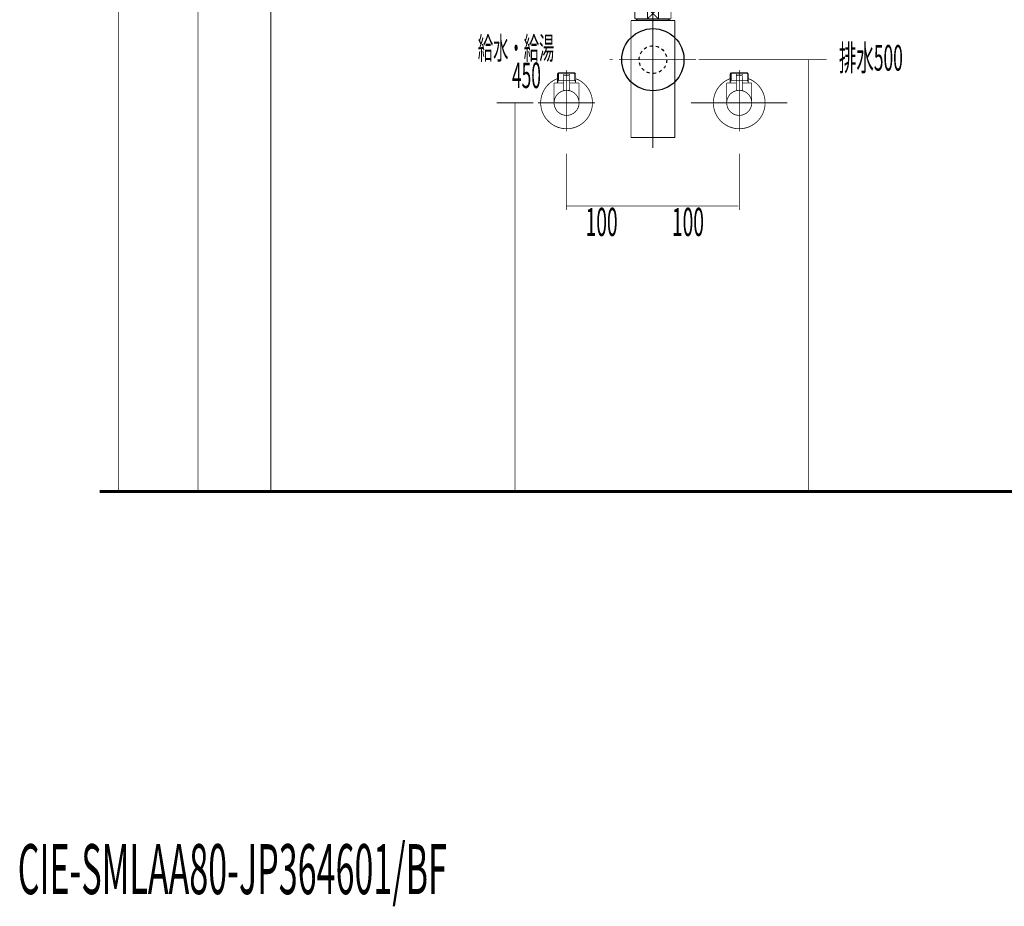
# Model space of a CAD drawing. Extents: x -34 to 478, y -279 to -11.
# Drawn here: x 294 to 408, y -279 to -176 of the extents above; entities that cross this region are included whole.
import ezdxf
from ezdxf.enums import TextEntityAlignment as Align

# ---------------------------------------------------------------- set-up
doc = ezdxf.new("R2010")
doc.units = 0
for name, pattern in [('AIGENLINE007', [14, 11, -1, 1, -1]), ('AIGENLINE008', [1.4298, 0.7149, -0.7149, 0, 0]), ('AIGENLINE009', [0.717, 0.3585, -0.3585, 0, 0]), ('AIGENLINE010', [0.4939, 0.1411, -0.3528, 0, 0, 0, 0])]:
    doc.linetypes.add(name, pattern=pattern)
for name, color, linetype in [('LAYER_24', 7, 'CONTINUOUS'), ('LAYER_25', 7, 'CONTINUOUS'), ('LAYER_35', 7, 'CONTINUOUS'), ('LAYER_37', 7, 'CONTINUOUS'), ('LAYER_38', 7, 'CONTINUOUS')]:
    doc.layers.add(name, color=color, linetype=linetype)
doc.styles.get("Standard").update_dxf_attribs({"font": 'TXT', "bigfont": 'BIGFONT'})

# ---------------------------------------------------------------- blocks, each defined once
blk = doc.blocks.new('AIGNBL1803006B')
at = {"layer": 'LAYER_24', "const_width": 0.1058}
blk.add_lwpolyline([(369.6057, -168.7449), (369.758, -168.7449)], dxfattribs=at)
blk = doc.blocks.new('AIGNBL1803006C')
at = {"layer": 'LAYER_24', "const_width": 0.1058}
blk.add_lwpolyline([(365.258, -169.6947), (365.258, -168.7449)], dxfattribs=at)
blk = doc.blocks.new('AIGNBL1803006D')
at = {"layer": 'LAYER_24', "const_width": 0.1058}
blk.add_lwpolyline([(367.5076, -169.3447), (368.1484, -169.9448)], dxfattribs=at)
blk = doc.blocks.new('AIGNBL1803006E')
at = {"layer": 'LAYER_24', "const_width": 0.1058}
blk.add_lwpolyline([(367.5076, -169.3447), (368.1484, -168.7449)], dxfattribs=at)
blk = doc.blocks.new('AIGNBL1803006F')
at = {"layer": 'LAYER_24', "const_width": 0.1058}
blk.add_lwpolyline([(368.1484, -169.9448), (366.8675, -169.9448)], dxfattribs=at)
blk = doc.blocks.new('AIGNBL18030070')
at = {"layer": 'LAYER_24', "const_width": 0.1058}
blk.add_lwpolyline([(369.758, -169.9448), (368.1484, -169.9448)], dxfattribs=at)
blk = doc.blocks.new('AIGNBL18030071')
at = {"layer": 'LAYER_24', "const_width": 0.1058}
blk.add_lwpolyline([(366.8675, -168.7449), (368.1484, -168.7449)], dxfattribs=at)
blk = doc.blocks.new('AIGNBL18030072')
at = {"layer": 'LAYER_24', "const_width": 0.1058}
blk.add_lwpolyline([(368.1484, -168.7449), (368.1484, -169.9448)], dxfattribs=at)
blk = doc.blocks.new('AIGNBL18030073')
at = {"layer": 'LAYER_24', "const_width": 0.1058}
blk.add_lwpolyline([(368.1484, -168.7449), (369.6057, -168.7449)], dxfattribs=at)
blk = doc.blocks.new('AIGNBL18030074')
at = {"layer": 'LAYER_24', "const_width": 0.1058}
blk.add_lwpolyline([(369.758, -168.7449), (369.758, -169.9448)], dxfattribs=at)
blk = doc.blocks.new('AIGNBL18030075')
at = {"layer": 'LAYER_24', "const_width": 0.1058}
blk.add_lwpolyline([(365.258, -169.9448), (365.258, -169.6947)], dxfattribs=at)
blk = doc.blocks.new('AIGNBL18030076')
at = {"layer": 'LAYER_24', "const_width": 0.1058}
blk.add_lwpolyline([(365.258, -168.7449), (366.8675, -168.7449)], dxfattribs=at)
blk = doc.blocks.new('AIGNBL18030077')
at = {"layer": 'LAYER_24', "const_width": 0.1058}
blk.add_lwpolyline([(366.8675, -169.9448), (366.8675, -168.7449)], dxfattribs=at)
blk = doc.blocks.new('AIGNBL18030078')
at = {"layer": 'LAYER_24', "const_width": 0.1058}
blk.add_lwpolyline([(366.8675, -169.9448), (365.258, -169.9448)], dxfattribs=at)
blk = doc.blocks.new('AIGNBL18030079')
at = {"layer": 'LAYER_24', "const_width": 0.1058}
blk.add_lwpolyline([(366.8675, -168.7449), (367.5076, -169.3447)], dxfattribs=at)
blk = doc.blocks.new('AIGNBL1803007A')
at = {"layer": 'LAYER_24', "const_width": 0.1058}
blk.add_lwpolyline([(366.8675, -169.9448), (367.5076, -169.3447)], dxfattribs=at)
blk = doc.blocks.new('AIGNBL1802006A')
at = {"layer": 'LAYER_24'}
for name in ['AIGNBL1803006C', 'AIGNBL18030076', 'AIGNBL18030071', 'AIGNBL18030077', 'AIGNBL18030079', 'AIGNBL1803006E', 'AIGNBL18030072', 'AIGNBL18030073', 'AIGNBL1803006B', 'AIGNBL18030074', 'AIGNBL18030075', 'AIGNBL18030078', 'AIGNBL1803007A', 'AIGNBL1803006F', 'AIGNBL1803006D', 'AIGNBL18030070']:
    blk.add_blockref(name, (0, 0), dxfattribs=at)
blk = doc.blocks.new('AIGNBL1804007D')
at = {"layer": 'LAYER_24', "const_width": 0.1058}
blk.add_lwpolyline([(365.6893, -175.9028), (365.6893, -175.8435)], dxfattribs=at)
blk = doc.blocks.new('AIGNBL1804007E')
at = {"layer": 'LAYER_24', "const_width": 0.1058}
blk.add_lwpolyline([(365.6893, -175.9028), (365.608, -175.9028)], dxfattribs=at)
blk = doc.blocks.new('AIGNBL1804007F')
at = {"layer": 'LAYER_24', "const_width": 0.1058}
blk.add_lwpolyline([(365.608, -176.0437), (365.6893, -175.9028)], dxfattribs=at)
blk = doc.blocks.new('AIGNBL18040080')
at = {"layer": 'LAYER_24', "const_width": 0.1058}
blk.add_lwpolyline([(365.608, -176.0437), (365.608, -175.8435)], dxfattribs=at)
blk = doc.blocks.new('AIGNBL18040081')
at = {"layer": 'LAYER_24', "const_width": 0.1058}
blk.add_lwpolyline([(369.3267, -175.9028), (365.6893, -175.9028)], dxfattribs=at)
blk = doc.blocks.new('AIGNBL18040082')
at = {"layer": 'LAYER_24', "const_width": 0.1058}
blk.add_lwpolyline([(369.4079, -175.8435), (369.4079, -176.0437)], dxfattribs=at)
blk = doc.blocks.new('AIGNBL18040083')
at = {"layer": 'LAYER_24', "const_width": 0.1058}
blk.add_lwpolyline([(365.608, -176.0437), (369.4079, -176.0437)], dxfattribs=at)
blk = doc.blocks.new('AIGNBL18040084')
at = {"layer": 'LAYER_24', "const_width": 0.1058}
blk.add_lwpolyline([(369.3267, -175.9028), (369.4079, -176.0437)], dxfattribs=at)
blk = doc.blocks.new('AIGNBL18040085')
at = {"layer": 'LAYER_24', "const_width": 0.1058}
blk.add_lwpolyline([(369.4079, -175.9028), (369.3267, -175.9028)], dxfattribs=at)
blk = doc.blocks.new('AIGNBL18040086')
at = {"layer": 'LAYER_24', "const_width": 0.1058}
blk.add_lwpolyline([(369.3267, -175.8435), (369.3267, -175.9028)], dxfattribs=at)
blk = doc.blocks.new('AIGNBL1803007C')
at = {"layer": 'LAYER_24'}
for name in ['AIGNBL18040080', 'AIGNBL1804007E', 'AIGNBL1804007F', 'AIGNBL18040083', 'AIGNBL1804007D', 'AIGNBL18040081', 'AIGNBL18040086', 'AIGNBL18040084', 'AIGNBL18040085', 'AIGNBL18040082']:
    blk.add_blockref(name, (0, 0), dxfattribs=at)
blk = doc.blocks.new('AIGNBL18030087')
at = {"layer": 'LAYER_24', "const_width": 0.1058}
blk.add_lwpolyline([(364.9679, -176.0437), (365.608, -176.0437)], dxfattribs=at)
blk = doc.blocks.new('AIGNBL18030088')
at = {"layer": 'LAYER_24', "const_width": 0.1058}
blk.add_lwpolyline([(369.4079, -176.0437), (370.0487, -176.0437)], dxfattribs=at)
blk = doc.blocks.new('AIGNBL18030089')
at = {"layer": 'LAYER_24', "const_width": 0.1058}
blk.add_lwpolyline([(370.048, -180.5433), (370.048, -189.5933)], dxfattribs=at)
blk = doc.blocks.new('AIGNBL1803008A')
at = {"layer": 'LAYER_24', "const_width": 0.1058}
blk.add_lwpolyline([(370.048, -176.0437), (370.048, -180.5433)], dxfattribs=at)
blk = doc.blocks.new('AIGNBL1803008B')
at = {"layer": 'LAYER_24', "const_width": 0.1058}
blk.add_lwpolyline([(364.9679, -189.5933), (364.9679, -176.0437)], dxfattribs=at)
blk = doc.blocks.new('AIGNBL1803008C')
at = {"layer": 'LAYER_24', "const_width": 0.1058}
blk.add_lwpolyline([(364.9679, -189.5933), (370.048, -189.5933)], dxfattribs=at)
blk = doc.blocks.new('AIGNBL1802007B')
at = {"layer": 'LAYER_24'}
for name in ['AIGNBL18030087', 'AIGNBL1803008B', 'AIGNBL1803007C', 'AIGNBL18030088', 'AIGNBL1803008A', 'AIGNBL18030089', 'AIGNBL1803008C']:
    blk.add_blockref(name, (0, 0), dxfattribs=at)
blk = doc.blocks.new('AIGNBL1803008E')
at = {"layer": 'LAYER_24', "const_width": 0.1058}
blk.add_lwpolyline([(366.8675, -175.8435), (367.5076, -175.2434)], dxfattribs=at)
blk = doc.blocks.new('AIGNBL1803008F')
at = {"layer": 'LAYER_24', "const_width": 0.1058}
blk.add_lwpolyline([(366.8675, -174.6436), (367.5076, -175.2434)], dxfattribs=at)
blk = doc.blocks.new('AIGNBL18030090')
at = {"layer": 'LAYER_24', "const_width": 0.1058}
blk.add_lwpolyline([(366.8675, -175.8435), (365.4082, -175.8435)], dxfattribs=at)
blk = doc.blocks.new('AIGNBL18030091')
at = {"layer": 'LAYER_24', "const_width": 0.1058}
blk.add_lwpolyline([(366.8675, -175.8435), (366.8675, -174.6436)], dxfattribs=at)
blk = doc.blocks.new('AIGNBL18030092')
at = {"layer": 'LAYER_24', "const_width": 0.1058}
blk.add_lwpolyline([(365.4082, -174.6436), (366.8675, -174.6436)], dxfattribs=at)
blk = doc.blocks.new('AIGNBL18030093')
at = {"layer": 'LAYER_24', "const_width": 0.1058}
blk.add_lwpolyline([(365.4082, -175.8435), (365.4082, -174.6436)], dxfattribs=at)
blk = doc.blocks.new('AIGNBL18030094')
at = {"layer": 'LAYER_24', "const_width": 0.1058}
blk.add_lwpolyline([(369.6077, -174.6436), (369.6077, -175.8435)], dxfattribs=at)
blk = doc.blocks.new('AIGNBL18030095')
at = {"layer": 'LAYER_24', "const_width": 0.1058}
blk.add_lwpolyline([(368.1484, -174.6436), (369.6077, -174.6436)], dxfattribs=at)
blk = doc.blocks.new('AIGNBL18030096')
at = {"layer": 'LAYER_24', "const_width": 0.1058}
blk.add_lwpolyline([(368.1484, -174.6436), (368.1484, -175.8435)], dxfattribs=at)
blk = doc.blocks.new('AIGNBL18030097')
at = {"layer": 'LAYER_24', "const_width": 0.1058}
blk.add_lwpolyline([(366.8675, -174.6436), (368.1484, -174.6436)], dxfattribs=at)
blk = doc.blocks.new('AIGNBL18030098')
at = {"layer": 'LAYER_24', "const_width": 0.1058}
blk.add_lwpolyline([(369.6077, -175.8435), (368.1484, -175.8435)], dxfattribs=at)
blk = doc.blocks.new('AIGNBL18030099')
at = {"layer": 'LAYER_24', "const_width": 0.1058}
blk.add_lwpolyline([(368.1484, -175.8435), (366.8675, -175.8435)], dxfattribs=at)
blk = doc.blocks.new('AIGNBL1803009A')
at = {"layer": 'LAYER_24', "const_width": 0.1058}
blk.add_lwpolyline([(367.5076, -175.2434), (368.1484, -174.6436)], dxfattribs=at)
blk = doc.blocks.new('AIGNBL1803009B')
at = {"layer": 'LAYER_24', "const_width": 0.1058}
blk.add_lwpolyline([(367.5076, -175.2434), (368.1484, -175.8435)], dxfattribs=at)
blk = doc.blocks.new('AIGNBL1802008D')
at = {"layer": 'LAYER_24'}
for name in ['AIGNBL18030092', 'AIGNBL18030093', 'AIGNBL1803008F', 'AIGNBL18030091', 'AIGNBL18030097', 'AIGNBL1803008E', 'AIGNBL1803009A', 'AIGNBL1803009B', 'AIGNBL18030095', 'AIGNBL18030096', 'AIGNBL18030094', 'AIGNBL18030090', 'AIGNBL18030099', 'AIGNBL18030098']:
    blk.add_blockref(name, (0, 0), dxfattribs=at)
blk = doc.blocks.new('AIGNBL1802009C')
at = {"layer": 'LAYER_24', "linetype": 'AIGENLINE007', "const_width": 0.1058, "flags": 128}
blk.add_lwpolyline([(367.5076, -167.545), (367.5076, -174.6436)], dxfattribs=at)
blk = doc.blocks.new('AIGNBL1804009F')
at = {"layer": 'LAYER_24', "const_width": 0.1058}
for points in [[(362.5081, -180.5781), (362.8609, -180.5781)], [(372.155, -180.5781), (372.5078, -180.5781)]]:
    blk.add_lwpolyline(points, dxfattribs=at)
at = {"layer": 'LAYER_24', "linetype": 'AIGENLINE008', "const_width": 0.1058, "flags": 128}
blk.add_lwpolyline([(363.5754, -180.5781), (372.155, -180.5781)], dxfattribs=at)
blk = doc.blocks.new('AIGNBL1803009E')
at = {"layer": 'LAYER_24'}
blk.add_blockref('AIGNBL1804009F', (0, 0), dxfattribs=at)
blk = doc.blocks.new('AIGNBL1802009D')
at = {"layer": 'LAYER_24'}
blk.add_blockref('AIGNBL1803009E', (0, 0), dxfattribs=at)
blk = doc.blocks.new('AIGNBL180200A0')
at = {"layer": 'LAYER_24', "linetype": 'AIGENLINE007', "const_width": 0.1058, "flags": 128}
blk.add_lwpolyline([(367.5076, -174.6436), (367.5076, -190.7935)], dxfattribs=at)
blk = doc.blocks.new('AIGNBL180300A2')
at = {"layer": 'LAYER_24', "const_width": 0.1058}
blk.add_lwpolyline([(365.9077, -169.9448), (365.9077, -174.6436)], dxfattribs=at)
blk = doc.blocks.new('AIGNBL180300A3')
at = {"layer": 'LAYER_24', "const_width": 0.1058}
blk.add_lwpolyline([(369.1082, -174.6436), (369.1082, -169.9448)], dxfattribs=at)
blk = doc.blocks.new('AIGNBL180200A1')
at = {"layer": 'LAYER_24'}
for name in ['AIGNBL180300A2', 'AIGNBL180300A3']:
    blk.add_blockref(name, (0, 0), dxfattribs=at)
blk = doc.blocks.new('AIGNBL180200A4')
at = {"layer": 'LAYER_24', "linetype": 'AIGENLINE009'}
blk.add_circle((367.5076, -180.5785), 1.5999, dxfattribs=at)
blk = doc.blocks.new('AIGNBL18010069')
at = {"layer": 'LAYER_24'}
blk.add_circle((367.5076, -180.5785), 3.6, dxfattribs=at)
for name in ['AIGNBL1802009C', 'AIGNBL1802006A', 'AIGNBL180200A1', 'AIGNBL1802008D', 'AIGNBL180200A0', 'AIGNBL1802007B', 'AIGNBL180200A4', 'AIGNBL1802009D']:
    blk.add_blockref(name, (0, 0), dxfattribs=at)
blk = doc.blocks.new('AIGNBL23030004')
at = {"layer": 'LAYER_35', "const_width": 0.0882}
blk.add_lwpolyline([(357.4882, -182.9783), (357.5075, -182.9783)], dxfattribs=at)
blk = doc.blocks.new('AIGNBL23030005')
at = {"layer": 'LAYER_35', "const_width": 0.0882}
blk.add_lwpolyline([(356.4795, -182.9783), (357.4882, -182.9783)], dxfattribs=at)
blk = doc.blocks.new('AIGNBL23030006')
at = {"layer": 'LAYER_35', "const_width": 0.0882}
blk.add_lwpolyline([(357.5268, -182.9783), (358.5356, -182.9783)], dxfattribs=at)
blk = doc.blocks.new('AIGNBL23030007')
at = {"layer": 'LAYER_35', "const_width": 0.0882}
blk.add_lwpolyline([(358.8325, -182.8777), (358.7774, -182.9191)], dxfattribs=at)
blk = doc.blocks.new('AIGNBL23030008')
at = {"layer": 'LAYER_35', "const_width": 0.0882}
blk.add_lwpolyline([(358.5542, -182.9783), (358.5452, -182.9783)], dxfattribs=at)
blk = doc.blocks.new('AIGNBL23030009')
at = {"layer": 'LAYER_35', "const_width": 0.0882}
blk.add_lwpolyline([(356.4795, -182.9783), (356.4706, -182.9783)], dxfattribs=at)
blk = doc.blocks.new('AIGNBL2303000A')
at = {"layer": 'LAYER_35', "const_width": 0.0882}
blk.add_lwpolyline([(358.5452, -182.9783), (358.5356, -182.9783)], dxfattribs=at)
blk = doc.blocks.new('AIGNBL23020003')
at = {"layer": 'LAYER_35'}
for name in ['AIGNBL23030009', 'AIGNBL23030005', 'AIGNBL23030004', 'AIGNBL23030006', 'AIGNBL2303000A', 'AIGNBL23030008', 'AIGNBL23030007']:
    blk.add_blockref(name, (0, 0), dxfattribs=at)
blk = doc.blocks.new('AIGNBL2303000C')
at = {"layer": 'LAYER_35', "const_width": 0.0882}
blk.add_lwpolyline([(357.8376, -182.4285), (357.1775, -182.4285)], dxfattribs=at)
blk = doc.blocks.new('AIGNBL2303000D')
at = {"layer": 'LAYER_35', "const_width": 0.0882}
blk.add_lwpolyline([(357.808, -182.228), (357.2078, -182.228)], dxfattribs=at)
blk = doc.blocks.new('AIGNBL2303000E')
at = {"layer": 'LAYER_35', "const_width": 0.0882}
blk.add_lwpolyline([(357.8576, -182.4085), (357.8576, -182.2783)], dxfattribs=at)
blk = doc.blocks.new('AIGNBL2303000F')
at = {"layer": 'LAYER_35', "const_width": 0.0882}
blk.add_lwpolyline([(357.1575, -182.4085), (357.1575, -182.2783)], dxfattribs=at)
blk = doc.blocks.new('AIGNBL23030010')
at = {"layer": 'LAYER_35', "const_width": 0.0882}
blk.add_lwpolyline([(357.8576, -182.4085), (357.8376, -182.4285)], dxfattribs=at)
blk = doc.blocks.new('AIGNBL23030011')
at = {"layer": 'LAYER_35', "const_width": 0.0882}
blk.add_lwpolyline([(357.1575, -182.4085), (357.1775, -182.4285)], dxfattribs=at)
blk = doc.blocks.new('AIGNBL23030012')
at = {"layer": 'LAYER_35', "const_width": 0.0882}
blk.add_lwpolyline([(357.5075, -183.0879), (357.5075, -181.8283)], dxfattribs=at)
blk = doc.blocks.new('AIGNBL23030013')
at = {"layer": 'LAYER_35', "const_width": 0.0882}
blk.add_lwpolyline([(357.1575, -182.2783, -0.38987485), (357.2078, -182.228)], format="xyb", dxfattribs=at)
blk = doc.blocks.new('AIGNBL23030014')
at = {"layer": 'LAYER_35', "const_width": 0.0882}
blk.add_lwpolyline([(357.808, -182.228, -0.39161994), (357.8576, -182.2783)], format="xyb", dxfattribs=at)
blk = doc.blocks.new('AIGNBL23030015')
at = {"layer": 'LAYER_35', "const_width": 0.0882}
blk.add_lwpolyline([(356.0579, -185.578, -0.41420363), (357.5075, -184.1283, -0.41421979), (358.958, -185.578, -0.41422349), (357.5075, -187.0284, -0.41420734)], format="xyb", close=True, dxfattribs=at)
blk = doc.blocks.new('AIGNBL23030016')
at = {"layer": 'LAYER_35', "const_width": 0.0882}
blk.add_lwpolyline([(357.1575, -183.278), (356.0579, -183.278)], dxfattribs=at)
blk = doc.blocks.new('AIGNBL23030017')
at = {"layer": 'LAYER_35', "const_width": 0.0882}
blk.add_lwpolyline([(356.4575, -183.1795), (356.4575, -183.278)], dxfattribs=at)
blk = doc.blocks.new('AIGNBL23030018')
at = {"layer": 'LAYER_35', "const_width": 0.0882}
blk.add_lwpolyline([(356.4575, -182.9783), (356.4575, -183.1795)], dxfattribs=at)
blk = doc.blocks.new('AIGNBL23030019')
at = {"layer": 'LAYER_35', "const_width": 0.0882}
blk.add_lwpolyline([(358.5576, -183.1795), (358.5576, -183.278)], dxfattribs=at)
blk = doc.blocks.new('AIGNBL2303001A')
at = {"layer": 'LAYER_35', "const_width": 0.0882}
blk.add_lwpolyline([(358.5576, -182.9783), (358.4419, -182.9783)], dxfattribs=at)
blk = doc.blocks.new('AIGNBL2303001B')
at = {"layer": 'LAYER_35', "const_width": 0.0882}
blk.add_lwpolyline([(358.5576, -182.9783), (358.5576, -183.1795)], dxfattribs=at)
blk = doc.blocks.new('AIGNBL2303001C')
at = {"layer": 'LAYER_35', "const_width": 0.0882}
blk.add_lwpolyline([(358.5576, -183.1795), (358.4419, -182.9783)], dxfattribs=at)
blk = doc.blocks.new('AIGNBL2303001D')
at = {"layer": 'LAYER_35', "const_width": 0.0882}
blk.add_lwpolyline([(358.5576, -182.1942), (358.5576, -182.9783)], dxfattribs=at)
blk = doc.blocks.new('AIGNBL2303001E')
at = {"layer": 'LAYER_35', "const_width": 0.0882}
blk.add_lwpolyline([(356.5739, -182.9783), (356.4575, -182.9783)], dxfattribs=at)
blk = doc.blocks.new('AIGNBL2303001F')
at = {"layer": 'LAYER_35', "const_width": 0.0882}
blk.add_lwpolyline([(356.5739, -182.0785), (356.4575, -182.1942)], dxfattribs=at)
blk = doc.blocks.new('AIGNBL23030020')
at = {"layer": 'LAYER_35', "const_width": 0.0882}
blk.add_lwpolyline([(356.4575, -182.1942), (356.4575, -182.9783)], dxfattribs=at)
blk = doc.blocks.new('AIGNBL23030021')
at = {"layer": 'LAYER_35', "const_width": 0.0882}
blk.add_lwpolyline([(356.4575, -182.1942), (356.5739, -182.1942)], dxfattribs=at)
blk = doc.blocks.new('AIGNBL23030022')
at = {"layer": 'LAYER_35', "const_width": 0.0882}
blk.add_lwpolyline([(356.5739, -182.9783), (356.4575, -183.1795)], dxfattribs=at)
blk = doc.blocks.new('AIGNBL23030023')
at = {"layer": 'LAYER_35', "const_width": 0.0882}
blk.add_lwpolyline([(356.5739, -182.1942), (356.5739, -182.9783)], dxfattribs=at)
blk = doc.blocks.new('AIGNBL23030024')
at = {"layer": 'LAYER_35', "const_width": 0.0882}
blk.add_lwpolyline([(356.5739, -182.0785), (356.5739, -182.1942)], dxfattribs=at)
blk = doc.blocks.new('AIGNBL23030025')
at = {"layer": 'LAYER_35', "const_width": 0.0882}
blk.add_lwpolyline([(358.4419, -182.0785), (358.5576, -182.1942)], dxfattribs=at)
blk = doc.blocks.new('AIGNBL23030026')
at = {"layer": 'LAYER_35', "const_width": 0.0882}
blk.add_lwpolyline([(358.5576, -182.1942), (358.4419, -182.1942)], dxfattribs=at)
blk = doc.blocks.new('AIGNBL23030027')
at = {"layer": 'LAYER_35', "const_width": 0.0882}
blk.add_lwpolyline([(358.4419, -182.1942), (358.4419, -182.0785)], dxfattribs=at)
blk = doc.blocks.new('AIGNBL23030028')
at = {"layer": 'LAYER_35', "const_width": 0.0882}
blk.add_lwpolyline([(358.4419, -182.1942), (358.4419, -182.0785)], dxfattribs=at)
blk = doc.blocks.new('AIGNBL23030029')
at = {"layer": 'LAYER_35', "const_width": 0.0882}
blk.add_lwpolyline([(358.4419, -182.9783), (358.4419, -182.1942)], dxfattribs=at)
blk = doc.blocks.new('AIGNBL2303002A')
at = {"layer": 'LAYER_35', "const_width": 0.0882}
blk.add_lwpolyline([(358.4419, -182.0785), (356.5739, -182.0785)], dxfattribs=at)
blk = doc.blocks.new('AIGNBL2303002B')
at = {"layer": 'LAYER_35', "const_width": 0.0882}
blk.add_lwpolyline([(358.4419, -182.9783), (357.8576, -182.9783)], dxfattribs=at)
blk = doc.blocks.new('AIGNBL2303002C')
at = {"layer": 'LAYER_35', "const_width": 0.0882}
blk.add_lwpolyline([(356.5739, -182.1942), (358.4419, -182.1942)], dxfattribs=at)
blk = doc.blocks.new('AIGNBL2303002D')
at = {"layer": 'LAYER_35', "const_width": 0.0882}
blk.add_lwpolyline([(356.0579, -183.278), (356.0579, -185.578)], dxfattribs=at)
blk = doc.blocks.new('AIGNBL2303002E')
at = {"layer": 'LAYER_35', "const_width": 0.0882}
blk.add_lwpolyline([(358.958, -183.278), (357.8576, -183.278)], dxfattribs=at)
blk = doc.blocks.new('AIGNBL2303002F')
at = {"layer": 'LAYER_35', "const_width": 0.0882}
blk.add_lwpolyline([(358.958, -185.578), (358.958, -183.278)], dxfattribs=at)
blk = doc.blocks.new('AIGNBL23030030')
at = {"layer": 'LAYER_35', "const_width": 0.0882}
blk.add_lwpolyline([(357.5075, -187.3281), (357.5075, -181.7781)], dxfattribs=at)
blk = doc.blocks.new('AIGNBL23040032')
at = {"layer": 'LAYER_35', "const_width": 0.0882}
blk.add_lwpolyline([(357.8576, -182.4485), (357.8576, -184.171)], dxfattribs=at)
blk = doc.blocks.new('AIGNBL23040033')
at = {"layer": 'LAYER_35', "const_width": 0.0882}
blk.add_lwpolyline([(357.8376, -182.4285), (357.8576, -182.4485)], dxfattribs=at)
blk = doc.blocks.new('AIGNBL23040034')
at = {"layer": 'LAYER_35', "const_width": 0.0882}
blk.add_lwpolyline([(357.5075, -185.228), (357.5075, -182.1281)], dxfattribs=at)
blk = doc.blocks.new('AIGNBL23040035')
at = {"layer": 'LAYER_35', "const_width": 0.0882}
blk.add_lwpolyline([(357.1575, -182.4485), (357.1775, -182.4285)], dxfattribs=at)
blk = doc.blocks.new('AIGNBL23040036')
at = {"layer": 'LAYER_35', "const_width": 0.0882}
blk.add_lwpolyline([(357.8376, -182.4285), (357.1775, -182.4285)], dxfattribs=at)
blk = doc.blocks.new('AIGNBL23040037')
at = {"layer": 'LAYER_35', "const_width": 0.0882}
blk.add_lwpolyline([(357.1575, -184.171), (357.1575, -182.4485)], dxfattribs=at)
blk = doc.blocks.new('AIGNBL23030031')
at = {"layer": 'LAYER_35'}
for name in ['AIGNBL23040035', 'AIGNBL23040037', 'AIGNBL23040036', 'AIGNBL23040034', 'AIGNBL23040033', 'AIGNBL23040032']:
    blk.add_blockref(name, (0, 0), dxfattribs=at)
blk = doc.blocks.new('AIGNBL23030038')
at = {"layer": 'LAYER_35', "const_width": 0.0882}
blk.add_lwpolyline([(354.5076, -185.578, -0.31295139), (356.4575, -182.7682)], format="xyb", dxfattribs=at)
blk = doc.blocks.new('AIGNBL23030039')
at = {"layer": 'LAYER_35', "const_width": 0.0882}
blk.add_lwpolyline([(358.5576, -182.7682, -0.41426391), (360.318, -186.6281, -0.41421249), (356.4575, -188.3885, -0.31296181), (354.5076, -185.578)], format="xyb", dxfattribs=at)
blk = doc.blocks.new('AIGNBL2303003A')
at = {"layer": 'LAYER_35', "const_width": 0.0882}
blk.add_lwpolyline([(357.5075, -188.8784), (357.5075, -181.7781)], dxfattribs=at)
blk = doc.blocks.new('AIGNBL2303003B')
at = {"layer": 'LAYER_35', "const_width": 0.0882}
blk.add_lwpolyline([(360.808, -185.578), (354.2078, -185.578)], dxfattribs=at)
blk = doc.blocks.new('AIGNBL2302000B')
at = {"layer": 'LAYER_35'}
for name in ['AIGNBL2303001F', 'AIGNBL23030020', 'AIGNBL23030021', 'AIGNBL23030024', 'AIGNBL2303002A', 'AIGNBL23030023', 'AIGNBL2303002C', 'AIGNBL23030031', 'AIGNBL23030013', 'AIGNBL2303000F', 'AIGNBL23030011', 'AIGNBL2303000C', 'AIGNBL2303000D', 'AIGNBL23030030', 'AIGNBL2303003A', 'AIGNBL23030012', 'AIGNBL23030014', 'AIGNBL23030010', 'AIGNBL2303000E', 'AIGNBL23030025', 'AIGNBL23030027', 'AIGNBL23030028', 'AIGNBL23030026', 'AIGNBL23030029', 'AIGNBL2303001D', 'AIGNBL23030038', 'AIGNBL23030039', 'AIGNBL23030016', 'AIGNBL2303002D', 'AIGNBL23030018', 'AIGNBL2303001E', 'AIGNBL23030022', 'AIGNBL23030017', 'AIGNBL2303002B', 'AIGNBL2303002E', 'AIGNBL2303001A', 'AIGNBL2303001C', 'AIGNBL2303001B', 'AIGNBL23030019', 'AIGNBL2303002F', 'AIGNBL23030015', 'AIGNBL2303003B']:
    blk.add_blockref(name, (0, 0), dxfattribs=at)
blk = doc.blocks.new('AIGNBL23010002')
at = {"layer": 'LAYER_35'}
for name in ['AIGNBL2302000B', 'AIGNBL23020003']:
    blk.add_blockref(name, (0, 0), dxfattribs=at)
blk = doc.blocks.new('AIGNBL2303003E')
at = {"layer": 'LAYER_35', "const_width": 0.0882}
blk.add_lwpolyline([(377.4884, -182.9783), (377.5077, -182.9783)], dxfattribs=at)
blk = doc.blocks.new('AIGNBL2303003F')
at = {"layer": 'LAYER_35', "const_width": 0.0882}
blk.add_lwpolyline([(376.4797, -182.9783), (377.4884, -182.9783)], dxfattribs=at)
blk = doc.blocks.new('AIGNBL23030040')
at = {"layer": 'LAYER_35', "const_width": 0.0882}
blk.add_lwpolyline([(377.527, -182.9783), (378.5357, -182.9783)], dxfattribs=at)
blk = doc.blocks.new('AIGNBL23030041')
at = {"layer": 'LAYER_35', "const_width": 0.0882}
blk.add_lwpolyline([(378.8327, -182.8777), (378.7776, -182.9191)], dxfattribs=at)
blk = doc.blocks.new('AIGNBL23030042')
at = {"layer": 'LAYER_35', "const_width": 0.0882}
blk.add_lwpolyline([(378.5543, -182.9783), (378.5454, -182.9783)], dxfattribs=at)
blk = doc.blocks.new('AIGNBL23030043')
at = {"layer": 'LAYER_35', "const_width": 0.0882}
blk.add_lwpolyline([(376.4797, -182.9783), (376.4707, -182.9783)], dxfattribs=at)
blk = doc.blocks.new('AIGNBL23030044')
at = {"layer": 'LAYER_35', "const_width": 0.0882}
blk.add_lwpolyline([(378.5454, -182.9783), (378.5357, -182.9783)], dxfattribs=at)
blk = doc.blocks.new('AIGNBL2302003D')
at = {"layer": 'LAYER_35'}
for name in ['AIGNBL23030043', 'AIGNBL2303003F', 'AIGNBL2303003E', 'AIGNBL23030040', 'AIGNBL23030044', 'AIGNBL23030042', 'AIGNBL23030041']:
    blk.add_blockref(name, (0, 0), dxfattribs=at)
blk = doc.blocks.new('AIGNBL23030046')
at = {"layer": 'LAYER_35', "const_width": 0.0882}
blk.add_lwpolyline([(377.8377, -182.4285), (377.1777, -182.4285)], dxfattribs=at)
blk = doc.blocks.new('AIGNBL23030047')
at = {"layer": 'LAYER_35', "const_width": 0.0882}
blk.add_lwpolyline([(377.8081, -182.228), (377.208, -182.228)], dxfattribs=at)
blk = doc.blocks.new('AIGNBL23030048')
at = {"layer": 'LAYER_35', "const_width": 0.0882}
blk.add_lwpolyline([(377.8577, -182.4085), (377.8577, -182.2783)], dxfattribs=at)
blk = doc.blocks.new('AIGNBL23030049')
at = {"layer": 'LAYER_35', "const_width": 0.0882}
blk.add_lwpolyline([(377.1577, -182.4085), (377.1577, -182.2783)], dxfattribs=at)
blk = doc.blocks.new('AIGNBL2303004A')
at = {"layer": 'LAYER_35', "const_width": 0.0882}
blk.add_lwpolyline([(377.8577, -182.4085), (377.8377, -182.4285)], dxfattribs=at)
blk = doc.blocks.new('AIGNBL2303004B')
at = {"layer": 'LAYER_35', "const_width": 0.0882}
blk.add_lwpolyline([(377.1577, -182.4085), (377.1777, -182.4285)], dxfattribs=at)
blk = doc.blocks.new('AIGNBL2303004C')
at = {"layer": 'LAYER_35', "const_width": 0.0882}
blk.add_lwpolyline([(377.5077, -183.0879), (377.5077, -181.8283)], dxfattribs=at)
blk = doc.blocks.new('AIGNBL2303004D')
at = {"layer": 'LAYER_35', "const_width": 0.0882}
blk.add_lwpolyline([(377.1577, -182.2783, -0.39051887), (377.208, -182.228)], format="xyb", dxfattribs=at)
blk = doc.blocks.new('AIGNBL2303004E')
at = {"layer": 'LAYER_35', "const_width": 0.0882}
blk.add_lwpolyline([(377.8081, -182.228, -0.39222352), (377.8577, -182.2783)], format="xyb", dxfattribs=at)
blk = doc.blocks.new('AIGNBL2303004F')
at = {"layer": 'LAYER_35', "const_width": 0.0882}
blk.add_lwpolyline([(376.058, -185.578, -0.41420935), (377.5077, -184.1283, -0.41421407), (378.9581, -185.578, -0.41421777), (377.5077, -187.0284, -0.41421306)], format="xyb", close=True, dxfattribs=at)
blk = doc.blocks.new('AIGNBL23030050')
at = {"layer": 'LAYER_35', "const_width": 0.0882}
blk.add_lwpolyline([(377.1577, -183.278), (376.058, -183.278)], dxfattribs=at)
blk = doc.blocks.new('AIGNBL23030051')
at = {"layer": 'LAYER_35', "const_width": 0.0882}
blk.add_lwpolyline([(376.4576, -183.1795), (376.4576, -183.278)], dxfattribs=at)
blk = doc.blocks.new('AIGNBL23030052')
at = {"layer": 'LAYER_35', "const_width": 0.0882}
blk.add_lwpolyline([(376.4576, -182.9783), (376.4576, -183.1795)], dxfattribs=at)
blk = doc.blocks.new('AIGNBL23030053')
at = {"layer": 'LAYER_35', "const_width": 0.0882}
blk.add_lwpolyline([(378.5578, -183.1795), (378.5578, -183.278)], dxfattribs=at)
blk = doc.blocks.new('AIGNBL23030054')
at = {"layer": 'LAYER_35', "const_width": 0.0882}
blk.add_lwpolyline([(378.5578, -182.9783), (378.442, -182.9783)], dxfattribs=at)
blk = doc.blocks.new('AIGNBL23030055')
at = {"layer": 'LAYER_35', "const_width": 0.0882}
blk.add_lwpolyline([(378.5578, -182.9783), (378.5578, -183.1795)], dxfattribs=at)
blk = doc.blocks.new('AIGNBL23030056')
at = {"layer": 'LAYER_35', "const_width": 0.0882}
blk.add_lwpolyline([(378.5578, -183.1795), (378.442, -182.9783)], dxfattribs=at)
blk = doc.blocks.new('AIGNBL23030057')
at = {"layer": 'LAYER_35', "const_width": 0.0882}
blk.add_lwpolyline([(378.5578, -182.1942), (378.5578, -182.9783)], dxfattribs=at)
blk = doc.blocks.new('AIGNBL23030058')
at = {"layer": 'LAYER_35', "const_width": 0.0882}
blk.add_lwpolyline([(376.5741, -182.9783), (376.4576, -182.9783)], dxfattribs=at)
blk = doc.blocks.new('AIGNBL23030059')
at = {"layer": 'LAYER_35', "const_width": 0.0882}
blk.add_lwpolyline([(376.5741, -182.0785), (376.4576, -182.1942)], dxfattribs=at)
blk = doc.blocks.new('AIGNBL2303005A')
at = {"layer": 'LAYER_35', "const_width": 0.0882}
blk.add_lwpolyline([(376.4576, -182.1942), (376.4576, -182.9783)], dxfattribs=at)
blk = doc.blocks.new('AIGNBL2303005B')
at = {"layer": 'LAYER_35', "const_width": 0.0882}
blk.add_lwpolyline([(376.4576, -182.1942), (376.5741, -182.1942)], dxfattribs=at)
blk = doc.blocks.new('AIGNBL2303005C')
at = {"layer": 'LAYER_35', "const_width": 0.0882}
blk.add_lwpolyline([(376.5741, -182.9783), (376.4576, -183.1795)], dxfattribs=at)
blk = doc.blocks.new('AIGNBL2303005D')
at = {"layer": 'LAYER_35', "const_width": 0.0882}
blk.add_lwpolyline([(376.5741, -182.1942), (376.5741, -182.9783)], dxfattribs=at)
blk = doc.blocks.new('AIGNBL2303005E')
at = {"layer": 'LAYER_35', "const_width": 0.0882}
blk.add_lwpolyline([(376.5741, -182.0785), (376.5741, -182.1942)], dxfattribs=at)
blk = doc.blocks.new('AIGNBL2303005F')
at = {"layer": 'LAYER_35', "const_width": 0.0882}
blk.add_lwpolyline([(378.442, -182.0785), (378.5578, -182.1942)], dxfattribs=at)
blk = doc.blocks.new('AIGNBL23030060')
at = {"layer": 'LAYER_35', "const_width": 0.0882}
blk.add_lwpolyline([(378.5578, -182.1942), (378.442, -182.1942)], dxfattribs=at)
blk = doc.blocks.new('AIGNBL23030061')
at = {"layer": 'LAYER_35', "const_width": 0.0882}
blk.add_lwpolyline([(378.442, -182.1942), (378.442, -182.0785)], dxfattribs=at)
blk = doc.blocks.new('AIGNBL23030062')
at = {"layer": 'LAYER_35', "const_width": 0.0882}
blk.add_lwpolyline([(378.442, -182.1942), (378.442, -182.0785)], dxfattribs=at)
blk = doc.blocks.new('AIGNBL23030063')
at = {"layer": 'LAYER_35', "const_width": 0.0882}
blk.add_lwpolyline([(378.442, -182.9783), (378.442, -182.1942)], dxfattribs=at)
blk = doc.blocks.new('AIGNBL23030064')
at = {"layer": 'LAYER_35', "const_width": 0.0882}
blk.add_lwpolyline([(378.442, -182.0785), (376.5741, -182.0785)], dxfattribs=at)
blk = doc.blocks.new('AIGNBL23030065')
at = {"layer": 'LAYER_35', "const_width": 0.0882}
blk.add_lwpolyline([(378.442, -182.9783), (377.8577, -182.9783)], dxfattribs=at)
blk = doc.blocks.new('AIGNBL23030066')
at = {"layer": 'LAYER_35', "const_width": 0.0882}
blk.add_lwpolyline([(376.5741, -182.1942), (378.442, -182.1942)], dxfattribs=at)
blk = doc.blocks.new('AIGNBL23030067')
at = {"layer": 'LAYER_35', "const_width": 0.0882}
blk.add_lwpolyline([(376.058, -183.278), (376.058, -185.578)], dxfattribs=at)
blk = doc.blocks.new('AIGNBL23030068')
at = {"layer": 'LAYER_35', "const_width": 0.0882}
blk.add_lwpolyline([(378.9581, -183.278), (377.8577, -183.278)], dxfattribs=at)
blk = doc.blocks.new('AIGNBL23030069')
at = {"layer": 'LAYER_35', "const_width": 0.0882}
blk.add_lwpolyline([(378.9581, -185.578), (378.9581, -183.278)], dxfattribs=at)
blk = doc.blocks.new('AIGNBL2303006A')
at = {"layer": 'LAYER_35', "const_width": 0.0882}
blk.add_lwpolyline([(377.5077, -187.3281), (377.5077, -181.7781)], dxfattribs=at)
blk = doc.blocks.new('AIGNBL2304006C')
at = {"layer": 'LAYER_35', "const_width": 0.0882}
blk.add_lwpolyline([(377.8577, -182.4485), (377.8577, -184.171)], dxfattribs=at)
blk = doc.blocks.new('AIGNBL2304006D')
at = {"layer": 'LAYER_35', "const_width": 0.0882}
blk.add_lwpolyline([(377.8377, -182.4285), (377.8577, -182.4485)], dxfattribs=at)
blk = doc.blocks.new('AIGNBL2304006E')
at = {"layer": 'LAYER_35', "const_width": 0.0882}
blk.add_lwpolyline([(377.5077, -185.228), (377.5077, -182.1281)], dxfattribs=at)
blk = doc.blocks.new('AIGNBL2304006F')
at = {"layer": 'LAYER_35', "const_width": 0.0882}
blk.add_lwpolyline([(377.1577, -182.4485), (377.1777, -182.4285)], dxfattribs=at)
blk = doc.blocks.new('AIGNBL23040070')
at = {"layer": 'LAYER_35', "const_width": 0.0882}
blk.add_lwpolyline([(377.8377, -182.4285), (377.1777, -182.4285)], dxfattribs=at)
blk = doc.blocks.new('AIGNBL23040071')
at = {"layer": 'LAYER_35', "const_width": 0.0882}
blk.add_lwpolyline([(377.1577, -184.171), (377.1577, -182.4485)], dxfattribs=at)
blk = doc.blocks.new('AIGNBL2303006B')
at = {"layer": 'LAYER_35'}
for name in ['AIGNBL2304006F', 'AIGNBL23040071', 'AIGNBL23040070', 'AIGNBL2304006E', 'AIGNBL2304006D', 'AIGNBL2304006C']:
    blk.add_blockref(name, (0, 0), dxfattribs=at)
blk = doc.blocks.new('AIGNBL23030072')
at = {"layer": 'LAYER_35', "const_width": 0.0882}
blk.add_lwpolyline([(374.5077, -185.578, -0.31294557), (376.4576, -182.7682)], format="xyb", dxfattribs=at)
blk = doc.blocks.new('AIGNBL23030073')
at = {"layer": 'LAYER_35', "const_width": 0.0882}
blk.add_lwpolyline([(378.5578, -182.7682, -0.41425712), (380.3182, -186.6281, -0.41421679), (376.4576, -188.3885, -0.31295599), (374.5077, -185.578)], format="xyb", dxfattribs=at)
blk = doc.blocks.new('AIGNBL23030074')
at = {"layer": 'LAYER_35', "const_width": 0.0882}
blk.add_lwpolyline([(377.5077, -188.8784), (377.5077, -181.7781)], dxfattribs=at)
blk = doc.blocks.new('AIGNBL23030075')
at = {"layer": 'LAYER_35', "const_width": 0.0882}
blk.add_lwpolyline([(380.8081, -185.578), (374.208, -185.578)], dxfattribs=at)
blk = doc.blocks.new('AIGNBL23020045')
at = {"layer": 'LAYER_35'}
for name in ['AIGNBL23030059', 'AIGNBL2303005A', 'AIGNBL2303005B', 'AIGNBL2303005E', 'AIGNBL23030064', 'AIGNBL2303005D', 'AIGNBL23030066', 'AIGNBL2303006B', 'AIGNBL2303004D', 'AIGNBL23030049', 'AIGNBL2303004B', 'AIGNBL23030046', 'AIGNBL23030047', 'AIGNBL2303006A', 'AIGNBL23030074', 'AIGNBL2303004C', 'AIGNBL2303004E', 'AIGNBL2303004A', 'AIGNBL23030048', 'AIGNBL2303005F', 'AIGNBL23030061', 'AIGNBL23030062', 'AIGNBL23030060', 'AIGNBL23030063', 'AIGNBL23030057', 'AIGNBL23030072', 'AIGNBL23030073', 'AIGNBL23030050', 'AIGNBL23030067', 'AIGNBL23030052', 'AIGNBL23030058', 'AIGNBL2303005C', 'AIGNBL23030051', 'AIGNBL23030065', 'AIGNBL23030068', 'AIGNBL23030054', 'AIGNBL23030056', 'AIGNBL23030055', 'AIGNBL23030053', 'AIGNBL23030069', 'AIGNBL2303004F', 'AIGNBL23030075']:
    blk.add_blockref(name, (0, 0), dxfattribs=at)
blk = doc.blocks.new('AIGNBL2301003C')
at = {"layer": 'LAYER_35'}
for name in ['AIGNBL23020045', 'AIGNBL2302003D']:
    blk.add_blockref(name, (0, 0), dxfattribs=at)
blk = doc.blocks.new('AIGNBL26010004')
at = {"layer": 'LAYER_38', "color": 254, "const_width": 0.0882}
blk.add_lwpolyline([(334.0785, -230.5782)], dxfattribs=at)
blk = doc.blocks.new('AIGNBL26010005')
at = {"layer": 'LAYER_38', "color": 254, "const_width": 0.0882}
blk.add_lwpolyline([(327.6782, -230.5782)], dxfattribs=at)
blk = doc.blocks.new('AIGNBL26010006')
at = {"layer": 'LAYER_38', "color": 254, "const_width": 0.0882}
blk.add_lwpolyline([(334.0785, -230.5782)], dxfattribs=at)
blk = doc.blocks.new('AIGNBL26010007')
at = {"layer": 'LAYER_38', "const_width": 0.0882}
blk.add_lwpolyline([(327.6782, -230.5782), (334.0785, -230.5782)], dxfattribs=at)

msp = doc.modelspace()

# ---------------------------------------------------------------- linework, layer by layer
at = {"layer": 'LAYER_37', "const_width": 0.3528}
msp.add_lwpolyline([(303.4337, -230.5782), (459.7132, -230.5782)], dxfattribs=at)
msp.add_lwpolyline([(303.4337, -230.5782), (459.7132, -230.5782)], dxfattribs=at)
at = {"layer": 'LAYER_38', "const_width": 0.0882}
for points in [[(305.5945, -230.5782), (305.5945, -133.6816)], [(314.7997, -230.5782), (314.7997, -150.6781)], [(323.2464, -230.5782), (323.2464, -163.786)], [(372.8117, -180.5785), (387.6266, -180.5785)], [(385.5075, -230.5782), (385.5075, -180.6222)], [(349.4043, -185.5783), (353.6422, -185.5783)], [(351.5231, -230.5782), (351.5231, -185.6221)], [(357.5075, -191.4753), (357.5075, -197.9779)], [(377.5077, -191.4753), (377.5077, -197.9779)], [(357.4218, -197.5183), (367.4218, -197.5183)], [(367.4218, -197.5183), (377.4219, -197.5183)]]:
    msp.add_lwpolyline(points, dxfattribs=at)
at = {"layer": 'LAYER_38', "linetype": 'AIGENLINE010', "const_width": 0.0882, "flags": 128}
msp.add_lwpolyline([(371.9298, -185.5783), (383.0905, -185.5783)], dxfattribs=at)

# ---------------------------------------------------------------- block references
at = {"layer": 'LAYER_24'}
msp.add_blockref('AIGNBL18010069', (0, 0), dxfattribs=at)
at = {"layer": 'LAYER_35'}
for name in ['AIGNBL23010002', 'AIGNBL2301003C']:
    msp.add_blockref(name, (0, 0), dxfattribs=at)
at = {"layer": 'LAYER_38'}
for name in ['AIGNBL26010005', 'AIGNBL26010007', 'AIGNBL26010004', 'AIGNBL26010006']:
    msp.add_blockref(name, (0, 0), dxfattribs=at)

# ---------------------------------------------------------------- texts
at = {"layer": 'LAYER_25', "width": 0.5}
msp.add_text('CIE-SMLAA80-JP364601/BF', height=5.7887, dxfattribs=at).set_placement((293.9259, -277.221))
at = {"layer": 'LAYER_38', "width": 0.5}
for s, height, p in [('給水・給湯', 2.5981, (351.6571, -180.5414)), ('450', 2.9618, (352.8574, -183.8666))]:
    msp.add_text(s, height=height, dxfattribs=at).set_placement(p, align=Align.CENTER)
for s, height, p in [('排水500', 2.9618, (389.0577, -181.8471)), ('100', 3.258, (359.7179, -200.9967)), ('100', 3.258, (369.718, -200.9967))]:
    msp.add_text(s, height=height, dxfattribs=at).set_placement(p)

doc.saveas('drawing.dxf')
